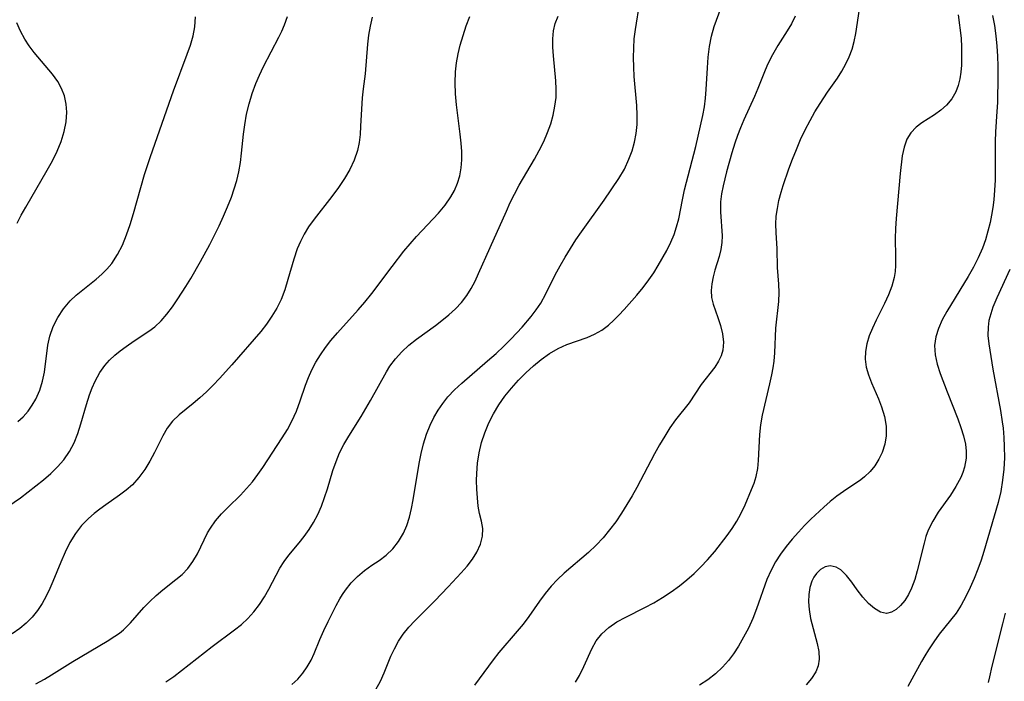
# Model space of a CAD drawing. Extents: x 1663120 to 1667310, y 2863029 to 2871231.
# Drawn here: x 1663780 to 1663948, y 2864023 to 2864136 of the extents above; entities that cross this region are included whole.
import ezdxf

# ---------------------------------------------------------------- set-up
doc = ezdxf.new("R2010")
doc.units = 0

msp = doc.modelspace()

# ---------------------------------------------------------------- linework, layer by layer
at = {"layer": 'WIL_063_Contours', "color": 0}
for points in [[(1663826.43, 2864022.73, 486), (1663827.46, 2864023.66, 486), (1663828.32, 2864024.65, 486), (1663829.06, 2864025.74, 486), (1663829.71, 2864026.9, 486), (1663830.24, 2864028.03, 486), (1663831.22, 2864030.38, 486), (1663831.9, 2864031.93, 486), (1663832.63, 2864033.47, 486), (1663833.98, 2864036.17, 486), (1663834.6, 2864037.31, 486), (1663835.05, 2864038.07, 486), (1663835.53, 2864038.81, 486), (1663836.52, 2864040.02, 486), (1663837.62, 2864041.12, 486), (1663838.8, 2864042.12, 486), (1663840.02, 2864043.01, 486), (1663841.26, 2864043.84, 486), (1663842.46, 2864044.72, 486), (1663843.58, 2864045.8, 486), (1663844.57, 2864047.05, 486), (1663845.4, 2864048.47, 486), (1663845.97, 2864049.78, 486), (1663846.43, 2864051.18, 486), (1663846.8, 2864052.64, 486), (1663847.09, 2864054.13, 486), (1663848.06, 2864060.31, 486), (1663848.4, 2864061.99, 486), (1663848.83, 2864063.65, 486), (1663849.34, 2864065.28, 486), (1663849.96, 2864066.85, 486), (1663850.58, 2864068.14, 486), (1663851.29, 2864069.37, 486), (1663852.09, 2864070.54, 486), (1663852.98, 2864071.65, 486), (1663854.1, 2864072.85, 486), (1663855.32, 2864073.98, 486), (1663859.71, 2864077.75, 486), (1663861.17, 2864079.03, 486), (1663862.46, 2864080.25, 486), (1663863.71, 2864081.5, 486), (1663865.57, 2864083.5, 486), (1663867.11, 2864085.32, 486), (1663867.96, 2864086.44, 486), (1663868.74, 2864087.59, 486), (1663869.62, 2864089.15, 486), (1663871.23, 2864092.38, 486), (1663872.04, 2864093.89, 486), (1663872.89, 2864095.38, 486), (1663873.8, 2864096.86, 486), (1663874.74, 2864098.31, 486), (1663875.69, 2864099.69, 486), (1663879.55, 2864105.06, 486), (1663882.05, 2864108.74, 486), (1663882.97, 2864110.34, 486), (1663883.75, 2864112.02, 486), (1663884.27, 2864113.45, 486), (1663884.68, 2864114.91, 486), (1663884.97, 2864116.4, 486), (1663885.14, 2864117.92, 486), (1663885.17, 2864119.54, 486), (1663885.08, 2864121.18, 486), (1663884.66, 2864126.09, 486), (1663884.57, 2864127.7, 486), (1663884.53, 2864129.31, 486), (1663884.55, 2864130.91, 486), (1663884.66, 2864132.5, 486), (1663884.85, 2864134.06, 486), (1663885.6, 2864138.74, 486)], [(1663840.7, 2864021.89, 488), (1663841.51, 2864023.34, 488), (1663842.13, 2864024.71, 488), (1663843.28, 2864027.54, 488), (1663843.88, 2864028.83, 488), (1663844.58, 2864030.09, 488), (1663845.38, 2864031.29, 488), (1663846.33, 2864032.47, 488), (1663847.37, 2864033.6, 488), (1663850.75, 2864036.98, 488), (1663853.03, 2864039.37, 488), (1663855.22, 2864041.72, 488), (1663856.24, 2864042.88, 488), (1663857.15, 2864044.05, 488), (1663857.9, 2864045.24, 488), (1663858.5, 2864046.61, 488), (1663858.84, 2864047.97, 488), (1663858.9, 2864049.27, 488), (1663858.68, 2864050.53, 488), (1663858.36, 2864051.82, 488), (1663858.14, 2864053.08, 488), (1663857.98, 2864054.46, 488), (1663857.89, 2864055.93, 488), (1663857.85, 2864057.45, 488), (1663857.87, 2864058.64, 488), (1663858.01, 2864060.37, 488), (1663858.28, 2864062.13, 488), (1663858.7, 2864063.88, 488), (1663859.23, 2864065.55, 488), (1663859.9, 2864067.2, 488), (1663860.7, 2864068.78, 488), (1663861.63, 2864070.3, 488), (1663862.67, 2864071.74, 488), (1663863.79, 2864073.13, 488), (1663864.97, 2864074.46, 488), (1663866.21, 2864075.72, 488), (1663867.5, 2864076.9, 488), (1663868.83, 2864077.99, 488), (1663870.26, 2864079, 488), (1663871.72, 2864079.87, 488), (1663873.21, 2864080.56, 488), (1663876.62, 2864081.73, 488), (1663877.89, 2864082.3, 488), (1663879.11, 2864083, 488), (1663880.27, 2864083.83, 488), (1663881.18, 2864084.65, 488), (1663882.05, 2864085.54, 488), (1663882.91, 2864086.48, 488), (1663885.08, 2864088.92, 488), (1663886.14, 2864090.2, 488), (1663887.15, 2864091.53, 488), (1663887.96, 2864092.72, 488), (1663888.72, 2864093.94, 488), (1663890.2, 2864096.54, 488), (1663890.87, 2864097.92, 488), (1663891.41, 2864099.23, 488), (1663891.85, 2864100.56, 488), (1663892.21, 2864101.91, 488), (1663892.85, 2864105.14, 488), (1663893.22, 2864106.8, 488), (1663895.1, 2864114.22, 488), (1663896.31, 2864119.48, 488), (1663896.59, 2864120.95, 488), (1663896.78, 2864122.41, 488), (1663896.89, 2864123.89, 488), (1663897.09, 2864127.56, 488), (1663897.22, 2864129.39, 488), (1663897.43, 2864131.18, 488), (1663897.77, 2864132.92, 488), (1663898.26, 2864134.6, 488), (1663899.4, 2864137.82, 488)], [(1663874.68, 2864023.14, 492), (1663875.33, 2864024.29, 492), (1663876.07, 2864025.81, 492), (1663877.43, 2864028.79, 492), (1663878.2, 2864030.16, 492), (1663879.12, 2864031.38, 492), (1663880.31, 2864032.46, 492), (1663881.7, 2864033.38, 492), (1663883.22, 2864034.22, 492), (1663886.45, 2864035.84, 492), (1663887.96, 2864036.66, 492), (1663889.46, 2864037.55, 492), (1663890.92, 2864038.5, 492), (1663892.34, 2864039.53, 492), (1663893.61, 2864040.54, 492), (1663894.82, 2864041.62, 492), (1663895.98, 2864042.75, 492), (1663897.09, 2864043.92, 492), (1663898.33, 2864045.38, 492), (1663900.43, 2864048.07, 492), (1663901.3, 2864049.28, 492), (1663902.1, 2864050.5, 492), (1663902.79, 2864051.74, 492), (1663903.49, 2864053.27, 492), (1663904.59, 2864055.88, 492), (1663905.04, 2864056.97, 492), (1663905.4, 2864058.1, 492), (1663905.66, 2864059.44, 492), (1663905.8, 2864060.84, 492), (1663906, 2864065.27, 492), (1663906.17, 2864066.9, 492), (1663906.43, 2864068.52, 492), (1663907.71, 2864073.88, 492), (1663908.04, 2864075.41, 492), (1663908.27, 2864076.56, 492), (1663908.44, 2864077.7, 492), (1663908.56, 2864079.11, 492), (1663908.71, 2864083.31, 492), (1663909.22, 2864087.87, 492), (1663909.3, 2864089.36, 492), (1663909.24, 2864090.78, 492), (1663909, 2864093.6, 492), (1663908.96, 2864096.81, 492), (1663908.77, 2864099.57, 492), (1663908.72, 2864101, 492), (1663908.8, 2864102.33, 492), (1663908.98, 2864103.68, 492), (1663909.25, 2864105.04, 492), (1663909.6, 2864106.41, 492), (1663909.95, 2864107.57, 492), (1663910.92, 2864110.38, 492), (1663911.54, 2864112.03, 492), (1663912.21, 2864113.71, 492), (1663912.93, 2864115.38, 492), (1663913.7, 2864117.02, 492), (1663914.53, 2864118.63, 492), (1663915.36, 2864120.08, 492), (1663916.23, 2864121.5, 492), (1663917.5, 2864123.41, 492), (1663919.18, 2864125.83, 492), (1663919.94, 2864127.01, 492), (1663920.62, 2864128.22, 492), (1663921.21, 2864129.46, 492), (1663921.67, 2864130.74, 492), (1663922.03, 2864132.06, 492), (1663922.31, 2864133.39, 492), (1663922.97, 2864137.55, 492)], [(1663775.18, 2864051.01, 478), (1663780.29, 2864054.5, 478), (1663781.63, 2864055.49, 478), (1663782.93, 2864056.5, 478), (1663784.19, 2864057.54, 478), (1663785.44, 2864058.62, 478), (1663786.6, 2864059.75, 478), (1663787.66, 2864060.96, 478), (1663788.61, 2864062.35, 478), (1663789.4, 2864063.85, 478), (1663790.03, 2864065.44, 478), (1663790.56, 2864067.07, 478), (1663791.52, 2864070.37, 478), (1663792.04, 2864071.99, 478), (1663792.5, 2864073.18, 478), (1663793.01, 2864074.33, 478), (1663793.77, 2864075.78, 478), (1663794.63, 2864076.99, 478), (1663795.44, 2864077.88, 478), (1663796.33, 2864078.7, 478), (1663797.27, 2864079.47, 478), (1663798.25, 2864080.21, 478), (1663799.65, 2864081.18, 478), (1663802.11, 2864082.78, 478), (1663803.12, 2864083.53, 478), (1663804.2, 2864084.54, 478), (1663805.2, 2864085.69, 478), (1663806.14, 2864086.95, 478), (1663807.06, 2864088.29, 478), (1663808.4, 2864090.37, 478), (1663809.24, 2864091.76, 478), (1663810.89, 2864094.62, 478), (1663812.48, 2864097.55, 478), (1663814.07, 2864100.72, 478), (1663814.82, 2864102.33, 478), (1663815.52, 2864103.94, 478), (1663816.16, 2864105.58, 478), (1663816.65, 2864107, 478), (1663817.07, 2864108.43, 478), (1663817.41, 2864109.87, 478), (1663817.68, 2864111.47, 478), (1663817.88, 2864113.07, 478), (1663818.21, 2864116.3, 478), (1663818.42, 2864117.9, 478), (1663818.74, 2864119.69, 478), (1663819.17, 2864121.45, 478), (1663819.69, 2864123.18, 478), (1663820.31, 2864124.88, 478), (1663820.93, 2864126.34, 478), (1663821.62, 2864127.77, 478), (1663824.22, 2864132.77, 478), (1663824.72, 2864133.8, 478), (1663825.18, 2864134.85, 478), (1663825.69, 2864136.27, 478)], [(1663840.11, 2864136.17, 480), (1663839.74, 2864134.67, 480), (1663839.48, 2864133.13, 480), (1663839.3, 2864131.58, 480), (1663838.88, 2864126.57, 480), (1663838.55, 2864124.02, 480), (1663838.4, 2864122.45, 480), (1663838.13, 2864117.66, 480), (1663838.03, 2864116.26, 480), (1663837.87, 2864114.89, 480), (1663837.59, 2864113.54, 480), (1663837.03, 2864111.89, 480), (1663836.28, 2864110.29, 480), (1663835.37, 2864108.73, 480), (1663834.35, 2864107.21, 480), (1663833.25, 2864105.72, 480), (1663830.21, 2864101.86, 480), (1663829.28, 2864100.52, 480), (1663828.55, 2864099.31, 480), (1663827.91, 2864098.06, 480), (1663827.35, 2864096.78, 480), (1663826.75, 2864095.07, 480), (1663825.76, 2864091.58, 480), (1663825.24, 2864089.85, 480), (1663824.6, 2864088.17, 480), (1663823.89, 2864086.73, 480), (1663823.06, 2864085.35, 480), (1663822.14, 2864084.02, 480), (1663821.14, 2864082.74, 480), (1663816.21, 2864077.08, 480), (1663814.14, 2864074.77, 480), (1663813.05, 2864073.62, 480), (1663811.94, 2864072.52, 480), (1663810.81, 2864071.49, 480), (1663809.66, 2864070.51, 480), (1663807.26, 2864068.59, 480), (1663806.14, 2864067.52, 480), (1663805.25, 2864066.34, 480), (1663804.49, 2864065.02, 480), (1663803.08, 2864062.16, 480), (1663802.29, 2864060.69, 480), (1663801.42, 2864059.27, 480), (1663800.44, 2864057.92, 480), (1663799.33, 2864056.68, 480), (1663798.29, 2864055.76, 480), (1663797.16, 2864054.92, 480), (1663794.8, 2864053.29, 480), (1663793.8, 2864052.57, 480), (1663792.82, 2864051.81, 480), (1663791.89, 2864050.99, 480), (1663790.7, 2864049.77, 480), (1663789.65, 2864048.41, 480), (1663788.71, 2864046.88, 480), (1663787.9, 2864045.25, 480), (1663787.16, 2864043.57, 480), (1663785.8, 2864040.25, 480), (1663785.1, 2864038.67, 480), (1663784.34, 2864037.16, 480), (1663783.97, 2864036.51, 480), (1663783.17, 2864035.32, 480), (1663782.27, 2864034.21, 480), (1663781.28, 2864033.2, 480), (1663780.2, 2864032.28, 480), (1663778.86, 2864031.35, 480)], [(1663779.86, 2864067.43, 476), (1663780.77, 2864068.27, 476), (1663781.59, 2864069.21, 476), (1663782.28, 2864070.21, 476), (1663782.89, 2864071.27, 476), (1663783.57, 2864072.76, 476), (1663784.06, 2864074.33, 476), (1663784.36, 2864075.84, 476), (1663784.95, 2864080.44, 476), (1663785.27, 2864081.93, 476), (1663785.85, 2864083.58, 476), (1663786.63, 2864085.15, 476), (1663787.6, 2864086.61, 476), (1663788.74, 2864087.95, 476), (1663789.78, 2864088.92, 476), (1663793.17, 2864091.63, 476), (1663794.11, 2864092.47, 476), (1663795, 2864093.35, 476), (1663795.81, 2864094.31, 476), (1663796.8, 2864095.81, 476), (1663797.62, 2864097.43, 476), (1663798.33, 2864099.16, 476), (1663798.96, 2864100.95, 476), (1663799.53, 2864102.79, 476), (1663801.41, 2864109.46, 476), (1663802.39, 2864112.52, 476), (1663806.3, 2864123.66, 476), (1663808.64, 2864129.87, 476), (1663809.19, 2864131.43, 476), (1663809.65, 2864132.98, 476), (1663809.95, 2864134.53, 476), (1663810.06, 2864136.23, 476)], [(1663782.89, 2864022.87, 482), (1663784.4, 2864023.67, 482), (1663785.59, 2864024.37, 482), (1663789.21, 2864026.66, 482), (1663795.01, 2864030.09, 482), (1663796.35, 2864030.96, 482), (1663797.11, 2864031.49, 482), (1663797.82, 2864032.06, 482), (1663799.02, 2864033.24, 482), (1663801.25, 2864035.82, 482), (1663802.27, 2864036.88, 482), (1663803.35, 2864037.89, 482), (1663804.48, 2864038.83, 482), (1663806.74, 2864040.57, 482), (1663807.8, 2864041.46, 482), (1663808.76, 2864042.44, 482), (1663809.63, 2864043.64, 482), (1663810.38, 2864044.96, 482), (1663812.12, 2864048.53, 482), (1663812.58, 2864049.33, 482), (1663813.46, 2864050.57, 482), (1663814.49, 2864051.74, 482), (1663815.6, 2864052.87, 482), (1663817.71, 2864054.92, 482), (1663818.75, 2864056.04, 482), (1663819.73, 2864057.22, 482), (1663820.68, 2864058.46, 482), (1663821.51, 2864059.64, 482), (1663824.79, 2864064.67, 482), (1663825.67, 2864066.08, 482), (1663826.46, 2864067.53, 482), (1663827.2, 2864069.21, 482), (1663827.84, 2864070.94, 482), (1663828.77, 2864073.62, 482), (1663829.28, 2864074.95, 482), (1663829.85, 2864076.24, 482), (1663830.54, 2864077.54, 482), (1663831.32, 2864078.81, 482), (1663832.17, 2864080.03, 482), (1663833.09, 2864081.23, 482), (1663834.2, 2864082.54, 482), (1663837.69, 2864086.42, 482), (1663838.83, 2864087.74, 482), (1663840.03, 2864089.23, 482), (1663843.47, 2864093.82, 482), (1663845.5, 2864096.41, 482), (1663846.55, 2864097.67, 482), (1663847.63, 2864098.89, 482), (1663851.35, 2864102.89, 482), (1663852.48, 2864104.24, 482), (1663853.48, 2864105.65, 482), (1663854.08, 2864106.72, 482), (1663854.6, 2864107.95, 482), (1663854.98, 2864109.23, 482), (1663855.22, 2864110.56, 482), (1663855.33, 2864111.94, 482), (1663855.32, 2864113.35, 482), (1663855.23, 2864114.78, 482), (1663855.07, 2864116.3, 482), (1663854.42, 2864121.25, 482), (1663854.25, 2864123.14, 482), (1663854.18, 2864125.02, 482), (1663854.24, 2864126.9, 482), (1663854.42, 2864128.42, 482), (1663854.7, 2864129.93, 482), (1663855.07, 2864131.43, 482), (1663855.55, 2864133.07, 482), (1663856.1, 2864134.7, 482), (1663856.7, 2864136.3, 482)], [(1663805.03, 2864023.2, 484), (1663806.36, 2864024.13, 484), (1663812.91, 2864029.2, 484), (1663816.71, 2864032.03, 484), (1663817.85, 2864032.96, 484), (1663818.93, 2864033.95, 484), (1663819.97, 2864035.1, 484), (1663820.91, 2864036.34, 484), (1663821.76, 2864037.64, 484), (1663822.53, 2864038.97, 484), (1663824.42, 2864042.54, 484), (1663825.12, 2864043.64, 484), (1663825.92, 2864044.71, 484), (1663827.67, 2864046.82, 484), (1663828.54, 2864047.93, 484), (1663829.37, 2864049.08, 484), (1663830.13, 2864050.3, 484), (1663830.83, 2864051.66, 484), (1663831.45, 2864053.08, 484), (1663832, 2864054.54, 484), (1663832.49, 2864056.03, 484), (1663833.43, 2864059.13, 484), (1663833.95, 2864060.65, 484), (1663834.55, 2864062.12, 484), (1663835.29, 2864063.56, 484), (1663836.12, 2864064.95, 484), (1663838.23, 2864068.33, 484), (1663839.82, 2864071.01, 484), (1663842.55, 2864075.92, 484), (1663843.11, 2864076.86, 484), (1663844.05, 2864078.11, 484), (1663845.13, 2864079.3, 484), (1663846.33, 2864080.41, 484), (1663847.61, 2864081.45, 484), (1663850.84, 2864083.78, 484), (1663851.95, 2864084.61, 484), (1663853.12, 2864085.58, 484), (1663854.24, 2864086.61, 484), (1663855.27, 2864087.7, 484), (1663856.19, 2864088.88, 484), (1663856.94, 2864090.06, 484), (1663857.59, 2864091.3, 484), (1663858.19, 2864092.59, 484), (1663860.15, 2864097.04, 484), (1663862.91, 2864103.18, 484), (1663863.58, 2864104.65, 484), (1663864.29, 2864106.1, 484), (1663865.1, 2864107.61, 484), (1663867.69, 2864112.04, 484), (1663868.51, 2864113.53, 484), (1663869.25, 2864115.03, 484), (1663869.91, 2864116.56, 484), (1663870.44, 2864118.03, 484), (1663870.86, 2864119.52, 484), (1663871.17, 2864121.03, 484), (1663871.35, 2864122.54, 484), (1663871.39, 2864123.94, 484), (1663871.34, 2864125.33, 484), (1663870.93, 2864129.59, 484), (1663870.83, 2864131.06, 484), (1663870.8, 2864132.48, 484), (1663870.91, 2864133.83, 484), (1663871.19, 2864135.11, 484), (1663871.71, 2864136.37, 484)], [(1663912.01, 2864136.33, 490), (1663911.36, 2864135.06, 490), (1663910.63, 2864133.83, 490), (1663909.08, 2864131.38, 490), (1663908.15, 2864129.79, 490), (1663907.32, 2864128.15, 490), (1663906.67, 2864126.6, 490), (1663905.67, 2864124.04, 490), (1663905.11, 2864122.71, 490), (1663903.29, 2864118.74, 490), (1663902.71, 2864117.39, 490), (1663902.21, 2864116.08, 490), (1663901.76, 2864114.75, 490), (1663901.25, 2864113.12, 490), (1663900.34, 2864109.87, 490), (1663899.76, 2864107.51, 490), (1663899.5, 2864106.13, 490), (1663899.34, 2864104.76, 490), (1663899.32, 2864103.08, 490), (1663899.57, 2864099.03, 490), (1663899.53, 2864097.86, 490), (1663899.35, 2864096.66, 490), (1663899.06, 2864095.47, 490), (1663898.37, 2864093.18, 490), (1663898.06, 2864092.06, 490), (1663897.84, 2864090.87, 490), (1663897.74, 2864089.69, 490), (1663897.81, 2864088.54, 490), (1663898.07, 2864087.4, 490), (1663898.87, 2864085.15, 490), (1663899.32, 2864083.77, 490), (1663899.65, 2864082.36, 490), (1663899.8, 2864080.95, 490), (1663899.7, 2864079.59, 490), (1663899.42, 2864078.63, 490), (1663898.99, 2864077.71, 490), (1663898.34, 2864076.71, 490), (1663896.04, 2864073.76, 490), (1663893.97, 2864070.62, 490), (1663891.67, 2864067.71, 490), (1663890.72, 2864066.39, 490), (1663889.82, 2864064.98, 490), (1663888.94, 2864063.5, 490), (1663888.09, 2864061.98, 490), (1663885.06, 2864056.23, 490), (1663884.29, 2864054.84, 490), (1663883.4, 2864053.33, 490), (1663882.47, 2864051.85, 490), (1663881.49, 2864050.41, 490), (1663880.45, 2864049.02, 490), (1663879.36, 2864047.69, 490), (1663878.2, 2864046.44, 490), (1663876.87, 2864045.2, 490), (1663872.72, 2864041.67, 490), (1663871.59, 2864040.59, 490), (1663870.52, 2864039.44, 490), (1663869.51, 2864038.21, 490), (1663868.56, 2864036.92, 490), (1663866.71, 2864034.31, 490), (1663865.76, 2864033.02, 490), (1663864.75, 2864031.79, 490), (1663861.63, 2864028.19, 490), (1663860.65, 2864026.97, 490), (1663857.47, 2864022.64, 490)], [(1663939.74, 2864136.58, 494), (1663940.21, 2864132.61, 494), (1663940.3, 2864131.07, 494), (1663940.31, 2864129.52, 494), (1663940.26, 2864128.01, 494), (1663940.18, 2864126.83, 494), (1663940.02, 2864125.69, 494), (1663939.73, 2864124.56, 494), (1663939.31, 2864123.49, 494), (1663938.62, 2864122.3, 494), (1663937.75, 2864121.24, 494), (1663936.76, 2864120.36, 494), (1663935.68, 2864119.59, 494), (1663933.54, 2864118.23, 494), (1663932.56, 2864117.48, 494), (1663931.69, 2864116.54, 494), (1663931.01, 2864115.44, 494), (1663930.52, 2864114.08, 494), (1663930.22, 2864112.59, 494), (1663929.87, 2864109.63, 494), (1663929.17, 2864101.96, 494), (1663929.05, 2864100.26, 494), (1663929.01, 2864098.57, 494), (1663929.07, 2864095.49, 494), (1663929.06, 2864093.98, 494), (1663928.98, 2864092.95, 494), (1663928.83, 2864091.93, 494), (1663928.43, 2864090.43, 494), (1663927.88, 2864088.96, 494), (1663927.22, 2864087.52, 494), (1663925.8, 2864084.68, 494), (1663925.14, 2864083.29, 494), (1663924.61, 2864081.99, 494), (1663924.2, 2864080.67, 494), (1663923.95, 2864079.36, 494), (1663923.9, 2864078.05, 494), (1663924.09, 2864076.7, 494), (1663924.48, 2864075.36, 494), (1663925, 2864074.01, 494), (1663926.16, 2864071.3, 494), (1663926.7, 2864069.92, 494), (1663927.18, 2864068.29, 494), (1663927.47, 2864066.65, 494), (1663927.5, 2864065.03, 494), (1663927.26, 2864063.59, 494), (1663926.81, 2864062.21, 494), (1663926.24, 2864061.04, 494), (1663925.55, 2864059.94, 494), (1663924.74, 2864058.93, 494), (1663923.81, 2864058.04, 494), (1663923.16, 2864057.53, 494), (1663920.2, 2864055.57, 494), (1663919.08, 2864054.74, 494), (1663917.97, 2864053.84, 494), (1663916.87, 2864052.88, 494), (1663914.67, 2864050.84, 494), (1663913.6, 2864049.77, 494), (1663912.56, 2864048.67, 494), (1663911.48, 2864047.46, 494), (1663910.47, 2864046.21, 494), (1663909.52, 2864044.92, 494), (1663908.65, 2864043.59, 494), (1663907.9, 2864042.2, 494), (1663907.2, 2864040.6, 494), (1663905.45, 2864035.6, 494), (1663904.79, 2864033.95, 494), (1663904.06, 2864032.34, 494), (1663903.25, 2864030.77, 494), (1663902.36, 2864029.24, 494), (1663901.54, 2864027.99, 494), (1663900.65, 2864026.81, 494), (1663899.68, 2864025.7, 494), (1663898.47, 2864024.57, 494), (1663897.15, 2864023.55, 494), (1663895.74, 2864022.66, 494)], [(1663945.57, 2864136.47, 496), (1663945.87, 2864134.74, 496), (1663946.1, 2864133, 496), (1663946.27, 2864131.26, 496), (1663946.39, 2864129.52, 496), (1663946.44, 2864127.84, 496), (1663946.45, 2864126.17, 496), (1663946.38, 2864121.65, 496), (1663946.32, 2864120.17, 496), (1663946.08, 2864116.68, 496), (1663946.03, 2864115.05, 496), (1663946.02, 2864110.11, 496), (1663945.99, 2864108.45, 496), (1663945.92, 2864106.79, 496), (1663945.78, 2864105.14, 496), (1663945.62, 2864103.84, 496), (1663945.4, 2864102.54, 496), (1663945.14, 2864101.26, 496), (1663944.78, 2864099.79, 496), (1663944.35, 2864098.35, 496), (1663943.84, 2864096.94, 496), (1663943.13, 2864095.29, 496), (1663942.32, 2864093.68, 496), (1663941.44, 2864092.11, 496), (1663937.81, 2864086.16, 496), (1663937.02, 2864084.72, 496), (1663936.37, 2864083.28, 496), (1663935.9, 2864081.83, 496), (1663935.69, 2864080.37, 496), (1663935.79, 2864078.81, 496), (1663936.15, 2864077.22, 496), (1663936.68, 2864075.59, 496), (1663937.83, 2864072.47, 496), (1663939.66, 2864067.88, 496), (1663940.19, 2864066.45, 496), (1663940.64, 2864065.03, 496), (1663940.96, 2864063.61, 496), (1663941.09, 2864062.41, 496), (1663941.08, 2864061.22, 496), (1663940.82, 2864059.67, 496), (1663940.54, 2864058.79, 496), (1663940.18, 2864057.92, 496), (1663939.35, 2864056.41, 496), (1663938.39, 2864054.95, 496), (1663936.34, 2864052.03, 496), (1663935.41, 2864050.53, 496), (1663934.63, 2864048.97, 496), (1663934.24, 2864047.89, 496), (1663933.91, 2864046.78, 496), (1663932.77, 2864042.08, 496), (1663932.33, 2864040.57, 496), (1663931.81, 2864039.15, 496), (1663931.26, 2864038.03, 496), (1663930.63, 2864037.04, 496), (1663929.93, 2864036.18, 496), (1663929.18, 2864035.5, 496), (1663928.37, 2864035.02, 496), (1663927.52, 2864034.84, 496), (1663926.5, 2864035.06, 496), (1663925.47, 2864035.65, 496), (1663924.47, 2864036.52, 496), (1663923.51, 2864037.59, 496), (1663922.57, 2864038.84, 496), (1663921.66, 2864040.12, 496), (1663920.75, 2864041.28, 496), (1663919.78, 2864042.22, 496), (1663918.97, 2864042.7, 496), (1663917.97, 2864042.92, 496), (1663917.11, 2864042.76, 496), (1663916.32, 2864042.3, 496), (1663915.61, 2864041.61, 496), (1663915.19, 2864041.01, 496), (1663914.84, 2864040.33, 496), (1663914.5, 2864039.25, 496), (1663914.32, 2864038.06, 496), (1663914.27, 2864036.8, 496), (1663914.36, 2864035.5, 496), (1663914.63, 2864033.96, 496), (1663915.76, 2864029.71, 496), (1663916.01, 2864028.35, 496), (1663916.06, 2864027.04, 496), (1663915.89, 2864025.94, 496), (1663915.51, 2864024.9, 496), (1663914.81, 2864023.77, 496), (1663913.89, 2864022.72, 496)], [(1663779.71, 2864101.14, 474), (1663780.43, 2864102.54, 474), (1663781.19, 2864103.91, 474), (1663784.85, 2864110.15, 474), (1663785.72, 2864111.78, 474), (1663786.52, 2864113.42, 474), (1663787.19, 2864115.07, 474), (1663787.72, 2864116.72, 474), (1663788.07, 2864118.37, 474), (1663788.19, 2864120.01, 474), (1663788.08, 2864121.41, 474), (1663787.77, 2864122.78, 474), (1663787.28, 2864124.03, 474), (1663786.63, 2864125.22, 474), (1663785.73, 2864126.49, 474), (1663782.6, 2864130.19, 474), (1663781.78, 2864131.28, 474), (1663781.04, 2864132.42, 474), (1663780.31, 2864133.78, 474), (1663779.7, 2864135.19, 474)], [(1663948.48, 2864093.27, 498), (1663946.28, 2864088.48, 498), (1663945.64, 2864086.9, 498), (1663945.25, 2864085.76, 498), (1663944.96, 2864084.62, 498), (1663944.8, 2864083.48, 498), (1663944.79, 2864082.07, 498), (1663944.94, 2864080.63, 498), (1663945.64, 2864076.35, 498), (1663946.93, 2864069.31, 498), (1663947.21, 2864067.41, 498), (1663947.35, 2864066.31, 498), (1663947.48, 2864064.76, 498), (1663947.56, 2864063.21, 498), (1663947.57, 2864061.29, 498), (1663947.48, 2864059.37, 498), (1663947.28, 2864057.47, 498), (1663946.97, 2864055.56, 498), (1663946.54, 2864053.68, 498), (1663944.11, 2864045.38, 498), (1663943.61, 2864043.86, 498), (1663943.07, 2864042.35, 498), (1663942.45, 2864040.76, 498), (1663941.78, 2864039.21, 498), (1663941.05, 2864037.7, 498), (1663940.25, 2864036.26, 498), (1663939.36, 2864034.9, 498), (1663936.51, 2864031.28, 498), (1663935.57, 2864029.98, 498), (1663934.67, 2864028.64, 498), (1663934.05, 2864027.65, 498), (1663933.47, 2864026.64, 498), (1663931.85, 2864023.67, 498), (1663931.14, 2864022.43, 498)], [(1663947.73, 2864034.86, 500), (1663947.26, 2864033.06, 500), (1663945.45, 2864025.86, 500), (1663945.04, 2864024.05, 500), (1663944.84, 2864023.07, 500)]]:
    msp.add_polyline3d(points, dxfattribs=at)

doc.saveas('drawing.dxf')
